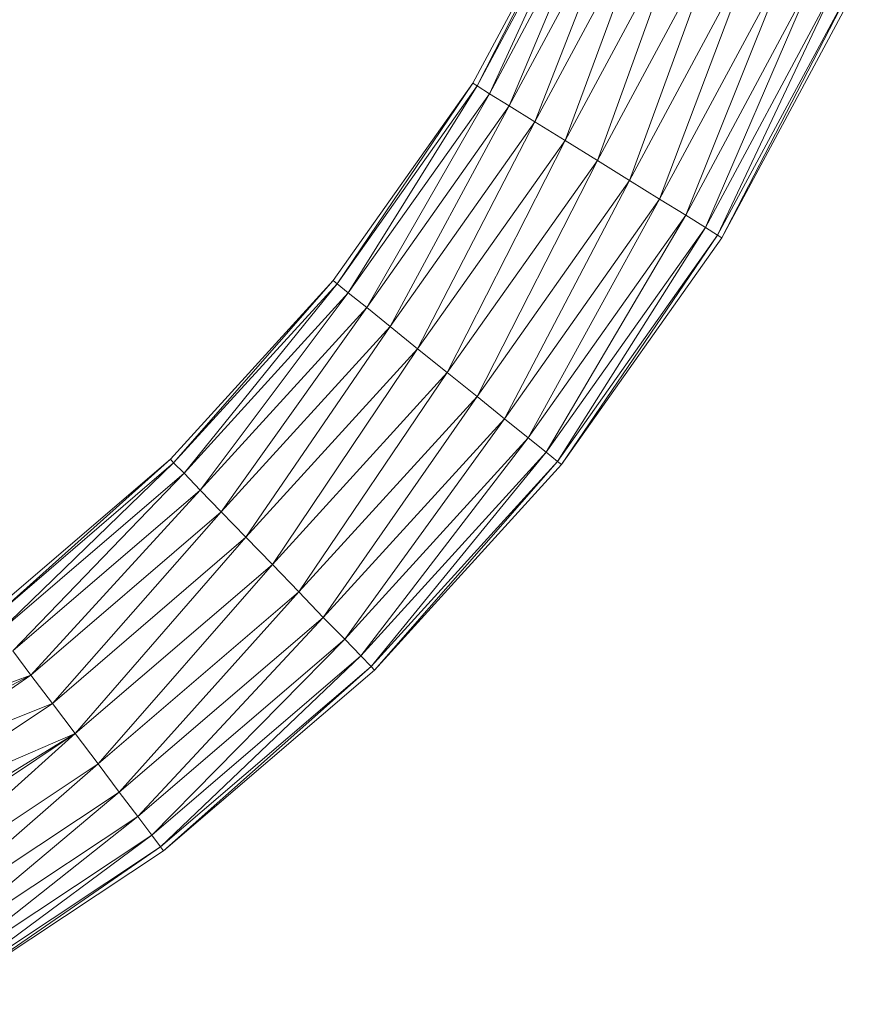
# Model space of a CAD drawing. Units: inches. Extents: x 10 to 6730, y 7 to 4759.
# Drawn here: x 1310 to 1401, y 2136 to 2242 of the extents above; entities that cross this region are included whole.
import ezdxf

# ---------------------------------------------------------------- set-up
doc = ezdxf.new("R2010")
doc.units = ezdxf.units.IN
doc.header["$MEASUREMENT"] = 0

# ---------------------------------------------------------------- blocks, each defined once
blk = doc.blocks.new('63_DWG-537135-Level 1')
at = {"lineweight": 9}
for p, q in [((59727.731, -1724.763), (59728.964, -1722.463)), ((59727.778, -1724.791), (59728.964, -1722.463)), ((59727.778, -1724.791), (59729.015, -1722.486)), ((59727.912, -1724.875), (59729.015, -1722.486)), ((59727.912, -1724.875), (59729.154, -1722.552)), ((59728.126, -1725.007), (59729.154, -1722.552)), ((59728.126, -1725.007), (59729.387, -1722.657)), ((59728.401, -1725.18), (59729.387, -1722.657)), ((59729.684, -1722.795), (59728.401, -1725.18)), ((59728.731, -1725.381), (59729.684, -1722.795)), ((59728.731, -1725.381), (59730.033, -1722.954)), ((59729.08, -1725.597), (59730.033, -1722.954)), ((59729.08, -1725.597), (59730.405, -1723.126)), ((59729.424, -1725.813), (59730.405, -1723.126)), ((59729.424, -1725.813), (59730.777, -1723.297)), ((59729.75, -1726.014), (59730.777, -1723.297)), ((59729.75, -1726.014), (59731.126, -1723.457)), ((59730.033, -1726.187), (59731.126, -1723.457)), ((59730.033, -1726.187), (59731.424, -1723.594)), ((59730.247, -1726.32), (59731.424, -1723.594)), ((59730.247, -1726.32), (59731.652, -1723.699)), ((59730.377, -1726.403), (59731.652, -1723.699)), ((59730.377, -1726.403), (59731.796, -1723.766)), ((59730.424, -1726.432), (59731.796, -1723.766)), ((59731.842, -1723.788), (59730.424, -1726.432)), ((59726.224, -1726.893), (59727.731, -1724.763)), ((59726.266, -1726.927), (59727.731, -1724.763)), ((59726.266, -1726.927), (59727.778, -1724.791)), ((59726.387, -1727.026), (59727.778, -1724.791)), ((59727.731, -1724.763), (59727.778, -1724.791)), ((59727.778, -1724.791), (59727.912, -1724.875)), ((59726.387, -1727.026), (59727.912, -1724.875)), ((59726.587, -1727.184), (59727.912, -1724.875)), ((59727.912, -1724.875), (59728.126, -1725.007)), ((59726.587, -1727.184), (59728.126, -1725.007)), ((59726.838, -1727.39), (59728.126, -1725.007)), ((59728.126, -1725.007), (59728.401, -1725.18)), ((59726.838, -1727.39), (59728.401, -1725.18)), ((59727.136, -1727.63), (59728.401, -1725.18)), ((59728.731, -1725.381), (59728.401, -1725.18)), ((59728.731, -1725.381), (59727.136, -1727.63)), ((59727.457, -1727.887), (59728.731, -1725.381)), ((59729.08, -1725.597), (59728.731, -1725.381)), ((59727.457, -1727.887), (59729.08, -1725.597)), ((59727.778, -1728.144), (59729.08, -1725.597)), ((59729.08, -1725.597), (59729.424, -1725.813)), ((59727.778, -1728.144), (59729.424, -1725.813)), ((59728.075, -1728.384), (59729.424, -1725.813)), ((59729.424, -1725.813), (59729.75, -1726.014)), ((59728.075, -1728.384), (59729.75, -1726.014)), ((59728.331, -1728.589), (59729.75, -1726.014)), ((59729.75, -1726.014), (59730.033, -1726.187)), ((59728.331, -1728.589), (59730.033, -1726.187)), ((59728.526, -1728.747), (59730.033, -1726.187)), ((59730.033, -1726.187), (59730.247, -1726.32)), ((59728.526, -1728.747), (59730.247, -1726.32)), ((59728.647, -1728.847), (59730.247, -1726.32)), ((59728.647, -1728.847), (59730.377, -1726.403)), ((59728.689, -1728.88), (59730.377, -1726.403)), ((59730.247, -1726.32), (59730.377, -1726.403)), ((59730.377, -1726.403), (59730.424, -1726.432)), ((59728.689, -1728.88), (59730.424, -1726.432)), ((59724.466, -1728.822), (59726.224, -1726.893)), ((59724.499, -1728.861), (59726.224, -1726.893)), ((59724.499, -1728.861), (59726.266, -1726.927)), ((59724.615, -1728.974), (59726.266, -1726.927)), ((59726.224, -1726.893), (59726.266, -1726.927)), ((59726.266, -1726.927), (59726.387, -1727.026)), ((59724.615, -1728.974), (59726.387, -1727.026)), ((59724.787, -1729.155), (59726.387, -1727.026)), ((59726.387, -1727.026), (59726.587, -1727.184)), ((59724.787, -1729.155), (59726.587, -1727.184)), ((59725.015, -1729.391), (59726.587, -1727.184)), ((59726.587, -1727.184), (59726.838, -1727.39)), ((59725.015, -1729.391), (59726.838, -1727.39)), ((59725.28, -1729.665), (59726.838, -1727.39)), ((59726.838, -1727.39), (59727.136, -1727.63)), ((59725.28, -1729.665), (59727.136, -1727.63)), ((59725.568, -1729.96), (59727.136, -1727.63)), ((59727.457, -1727.887), (59727.136, -1727.63)), ((59727.457, -1727.887), (59725.568, -1729.96)), ((59725.852, -1730.254), (59727.457, -1727.887)), ((59727.778, -1728.144), (59727.457, -1727.887)), ((59725.852, -1730.254), (59727.778, -1728.144)), ((59726.117, -1730.529), (59727.778, -1728.144)), ((59727.778, -1728.144), (59728.075, -1728.384)), ((59726.117, -1730.529), (59728.075, -1728.384)), ((59726.35, -1730.764), (59728.075, -1728.384)), ((59728.075, -1728.384), (59728.331, -1728.589)), ((59726.35, -1730.764), (59728.331, -1728.589)), ((59726.522, -1730.945), (59728.331, -1728.589)), ((59728.331, -1728.589), (59728.526, -1728.747)), ((59726.522, -1730.945), (59728.526, -1728.747)), ((59726.633, -1731.059), (59728.526, -1728.747)), ((59728.526, -1728.747), (59728.647, -1728.847)), ((59722.48, -1730.52), (59724.466, -1728.822)), ((59722.517, -1730.563), (59724.466, -1728.822)), ((59722.517, -1730.563), (59724.499, -1728.861)), ((59722.61, -1730.689), (59724.499, -1728.861)), ((59724.466, -1728.822), (59724.499, -1728.861)), ((59724.499, -1728.861), (59724.615, -1728.974)), ((59726.633, -1731.059), (59728.647, -1728.847)), ((59726.671, -1731.098), (59728.647, -1728.847)), ((59728.647, -1728.847), (59728.689, -1728.88)), ((59726.671, -1731.098), (59728.689, -1728.88)), ((59722.61, -1730.689), (59724.615, -1728.974)), ((59722.764, -1730.891), (59724.615, -1728.974)), ((59724.615, -1728.974), (59724.787, -1729.155)), ((59722.764, -1730.891), (59724.787, -1729.155)), ((59722.959, -1731.152), (59724.787, -1729.155)), ((59724.787, -1729.155), (59725.015, -1729.391)), ((59722.959, -1731.152), (59725.015, -1729.391)), ((59723.192, -1731.458), (59725.015, -1729.391)), ((59725.015, -1729.391), (59725.28, -1729.665)), ((59723.192, -1731.458), (59725.28, -1729.665)), ((59723.438, -1731.785), (59725.28, -1729.665)), ((59725.28, -1729.665), (59725.568, -1729.96)), ((59723.438, -1731.785), (59725.568, -1729.96)), ((59723.685, -1732.112), (59725.568, -1729.96)), ((59725.852, -1730.254), (59725.568, -1729.96)), ((59725.852, -1730.254), (59723.685, -1732.112)), ((59723.913, -1732.417), (59725.852, -1730.254)), ((59726.117, -1730.529), (59725.852, -1730.254)), ((59723.913, -1732.417), (59726.117, -1730.529)), ((59724.113, -1732.679), (59726.117, -1730.529)), ((59726.117, -1730.529), (59726.35, -1730.764)), ((59724.113, -1732.679), (59726.35, -1730.764)), ((59724.266, -1732.88), (59726.35, -1730.764)), ((59726.35, -1730.764), (59726.522, -1730.945)), ((59722.959, -1731.152), (59722.764, -1730.891)), ((59724.266, -1732.88), (59726.522, -1730.945)), ((59724.359, -1733.007), (59726.522, -1730.945)), ((59726.522, -1730.945), (59726.633, -1731.059)), ((59724.359, -1733.007), (59726.633, -1731.059)), ((59724.392, -1733.05), (59726.633, -1731.059)), ((59724.392, -1733.05), (59726.671, -1731.098)), ((59726.633, -1731.059), (59726.671, -1731.098)), ((59721.601, -1732.098), (59722.959, -1731.152)), ((59721.713, -1731.805), (59722.959, -1731.152)), ((59722.959, -1731.152), (59721.806, -1731.582)), ((59722.959, -1731.152), (59723.192, -1731.458)), ((59721.373, -1732.671), (59723.192, -1731.458)), ((59721.601, -1732.098), (59723.192, -1731.458)), ((59723.192, -1731.458), (59723.438, -1731.785)), ((59723.438, -1731.785), (59721.099, -1733.334)), ((59721.169, -1733.171), (59723.438, -1731.785)), ((59723.438, -1731.785), (59721.304, -1733.69)), ((59721.373, -1732.671), (59723.438, -1731.785)), ((59723.438, -1731.785), (59723.685, -1732.112)), ((59721.304, -1733.69), (59723.685, -1732.112)), ((59721.494, -1734.021), (59723.685, -1732.112)), ((59723.913, -1732.417), (59723.685, -1732.112)), ((59723.913, -1732.417), (59721.494, -1734.021)), ((59721.662, -1734.305), (59723.913, -1732.417)), ((59724.113, -1732.679), (59723.913, -1732.417)), ((59721.662, -1734.305), (59724.113, -1732.679)), ((59721.787, -1734.523), (59724.113, -1732.679)), ((59724.113, -1732.679), (59724.266, -1732.88)), ((59721.787, -1734.523), (59724.266, -1732.88)), ((59721.862, -1734.66), (59724.266, -1732.88)), ((59724.266, -1732.88), (59724.359, -1733.007)), ((59721.862, -1734.66), (59724.359, -1733.007)), ((59721.89, -1734.707), (59724.359, -1733.007)), ((59724.359, -1733.007), (59724.392, -1733.05)), ((59721.89, -1734.707), (59724.392, -1733.05))]:
    blk.add_line(p, q, dxfattribs=at)

msp = doc.modelspace()

# ---------------------------------------------------------------- block references
at = {"lineweight": 9, "xscale": 10, "yscale": 10, "zscale": 10}
msp.add_blockref('63_DWG-537135-Level 1', (-595917.88, 19482.87), dxfattribs=at)

doc.saveas('drawing.dxf')
